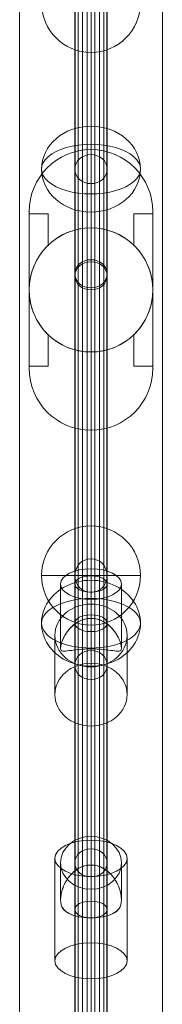
# Model space of a CAD drawing. Units: millimetres. Extents: x -12824 to 18676, y -6283 to 15992.
# Drawn here: x -230 to -155, y 2002 to 2518 of the extents above; entities that cross this region are included whole.
import ezdxf

# ---------------------------------------------------------------- set-up
doc = ezdxf.new("R2010")
doc.units = ezdxf.units.MM
doc.header["$MEASUREMENT"] = 0
for name, color, linetype, lineweight in [('fitness - Level 25', 7, 'Continuous', 0), ('fitness - Level 26', 7, 'Continuous', 0), ('fitness - Level 27', 7, 'Continuous', 0), ('Level 8', 18, 'Continuous', 0)]:
    doc.layers.add(name, color=color, linetype=linetype, lineweight=lineweight)

# ---------------------------------------------------------------- blocks, each defined once
blk = doc.blocks.new('From Smart Solid_393')
at = {"layer": 'fitness - Level 27', "color": 12}
for p, q in [((0, 658.8), (0, 570.54)), ((0, 570.54), (0, 658.8)), ((-8.5, 650), (-8.5, 562.92)), ((-8.5, 562.92), (-8.5, 650)), ((8.5, 650), (8.5, 562.92)), ((8.5, 562.92), (8.5, 650)), ((0, 641.2), (0, 555.3)), ((0, 555.3), (0, 641.2)), ((0, 570.54), (0, 329.4)), ((0, 329.4), (0, 570.54)), ((-8.5, 562.92), (-8.5, 325)), ((-8.5, 325), (-8.5, 562.92)), ((8.5, 562.92), (8.5, 325)), ((8.5, 325), (8.5, 562.92)), ((0, 555.3), (0, 320.6)), ((0, 320.6), (0, 555.3)), ((-8.5, 325), (-8.5, 0)), ((-8.5, 0), (-8.5, 325)), ((0, 329.4), (0, 0)), ((0, 0), (0, 329.4)), ((8.5, 325), (8.5, 0)), ((8.5, 0), (8.5, 325)), ((0, 320.6), (0, 0)), ((0, 0), (0, 320.6))]:
    blk.add_line(p, q, dxfattribs=at)
at = {"layer": 'fitness - Level 27', "color": 12, "extrusion": (0, 0, -1)}
for centre, ratio in [((0, 562.92), 0.896575), ((0, 562.92), 0.896575), ((0, 325), 0.517638), ((0, 325), 0.517638)]:
    blk.add_ellipse(centre, major_axis=(-8.5, 0), ratio=ratio, dxfattribs=at)
blk = doc.blocks.new('From Smart Solid_394')
at = {"layer": 'fitness - Level 27', "color": 12}
for p, q in [((0, 358.8), (0, 310.73)), ((0, 310.73), (0, 358.8)), ((-8.5, 350), (-8.5, 303.11)), ((-8.5, 303.11), (-8.5, 350)), ((8.5, 350), (8.5, 303.11)), ((8.5, 303.11), (8.5, 350)), ((0, 341.2), (0, 295.49)), ((0, 295.49), (0, 341.2)), ((0, 310.73), (0, 179.4)), ((0, 179.4), (0, 310.73)), ((-8.5, 303.11), (-8.5, 175)), ((-8.5, 175), (-8.5, 303.11)), ((8.5, 303.11), (8.5, 175)), ((8.5, 175), (8.5, 303.11)), ((0, 295.49), (0, 170.6)), ((0, 170.6), (0, 295.49)), ((0, 179.4), (0, 0)), ((0, 0), (0, 179.4)), ((-8.5, 175), (-8.5, 0)), ((-8.5, 0), (-8.5, 175)), ((0, 170.6), (0, 0)), ((0, 0), (0, 170.6)), ((8.5, 175), (8.5, 0)), ((8.5, 0), (8.5, 175)), ((8.5, 0), (-8.5, 0)), ((8.5, 0), (-8.5, 0)), ((-8.5, 0), (-8.5, -175)), ((-8.5, -175), (-8.5, 0)), ((0, 0), (0, -170.6)), ((0, 0), (0, -179.4)), ((0, -170.6), (0, 0)), ((0, -179.4), (0, 0)), ((8.5, 0), (8.5, -175)), ((8.5, -175), (8.5, 0)), ((-8.5, -175), (-8.5, -303.11)), ((-8.5, -303.11), (-8.5, -175)), ((0, -170.6), (0, -295.49)), ((0, -295.49), (0, -170.6)), ((8.5, -175), (8.5, -303.11)), ((8.5, -303.11), (8.5, -175)), ((0, -179.4), (0, -310.73)), ((0, -310.73), (0, -179.4)), ((0, -341.2), (0, -295.49)), ((0, -295.49), (0, -341.2)), ((-8.5, -350), (-8.5, -303.11)), ((-8.5, -303.11), (-8.5, -350)), ((8.5, -350), (8.5, -303.11)), ((8.5, -303.11), (8.5, -350)), ((0, -358.8), (0, -310.73)), ((0, -310.73), (0, -358.8))]:
    blk.add_line(p, q, dxfattribs=at)
at = {"layer": 'fitness - Level 27', "color": 12, "extrusion": (0, 0, -1)}
for centre, major_axis, ratio in [((0, 350), (0, -8.8), 0.965926), ((0, 303.11), (-8.5, 0), 0.896575), ((0, 303.11), (-8.5, 0), 0.896575), ((0, 175), (-8.5, 0), 0.517638), ((0, 175), (-8.5, 0), 0.517638)]:
    blk.add_ellipse(centre, major_axis=major_axis, ratio=ratio, dxfattribs=at)
at = {"layer": 'fitness - Level 27', "color": 12}
for centre, major_axis, ratio in [((0, -175), (-8.5, 0), 0.517638), ((0, -175), (-8.5, 0), 0.517638), ((0, -303.11), (-8.5, 0), 0.896575), ((0, -303.11), (-8.5, 0), 0.896575), ((0, -350), (0, 8.8), 0.965926)]:
    blk.add_ellipse(centre, major_axis=major_axis, ratio=ratio, dxfattribs=at)
blk = doc.blocks.new('From Smart Solid_395')
at = {"layer": 'fitness - Level 25', "color": 96}
for p, q in [((-37.5, -901.5), (-37.5, 901.5)), ((-37.5, 901.5), (-37.5, -901.5)), ((37.5, 901.5), (37.5, -901.5)), ((37.5, -901.5), (37.5, 901.5))]:
    blk.add_line(p, q, dxfattribs=at)
blk = doc.blocks.new('From Smart Solid_396')
at = {"layer": 'fitness - Level 25', "color": 96}
for p, q in [((-37.5, -901.5), (-37.5, 901.5)), ((-37.5, 901.5), (-37.5, -901.5)), ((37.5, 901.5), (37.5, -901.5)), ((37.5, -901.5), (37.5, 901.5))]:
    blk.add_line(p, q, dxfattribs=at)
blk = doc.blocks.new('From Smart Solid_401')
at = {"layer": 'fitness - Level 26', "color": 7, "linetype": 'Continuous', "lineweight": 13}
for p, q in [((0, 22.35), (0, 37.35)), ((0, 35.34), (0, 22.35)), ((-19, 25.84), (-19, -27.85)), ((19, 25.84), (19, -27.85)), ((-16, 4.13), (-16, 23.5)), ((16, 4.13), (16, 23.5)), ((0, 16.34), (0, -37.35)), ((0, -5.37), (0, 9.64)), ((0, -5.34), (0, -18.35))]:
    blk.add_line(p, q, dxfattribs=at)
for centre, major_axis, ratio in [((0, 23.5), (-16, 0), 0.866025), ((0, -27.85), (19, 0), 0.5)]:
    blk.add_ellipse(centre, major_axis=major_axis, ratio=ratio, dxfattribs=at)
at = {"layer": 'fitness - Level 26', "color": 7, "linetype": 'Continuous', "lineweight": 13, "extrusion": (0, 0, -1)}
blk.add_ellipse((0, 25.84), major_axis=(19, 0), ratio=0.5, dxfattribs=at)
at = {"layer": 'fitness - Level 26', "color": 7, "linetype": 'Continuous', "lineweight": 13}
blk.add_open_spline([(0, 22.35), (4.54, 22.35), (8.68, 19.76), (12.82, 14.53), (13.92, 12.54), (15.51, 8.36), (16, 6.06), (16, 2.2), (15.51, 0.7), (13.94, -1.55), (12.84, -2.4), (8.71, -4.5), (4.56, -5.36), (-2.21, -5.36), (-4.44, -5.15), (-8.34, -4.37), (-10.03, -3.82), (-12.8, -2.42), (-13.91, -1.57), (-15.5, 0.67), (-15.99, 2.16), (-16.01, 6.01), (-15.52, 8.31), (-13.94, 12.49), (-12.84, 14.49), (-10.08, 17.99), (-8.4, 19.52), (-4.48, 21.71), (-2.27, 22.35), (0, 22.35)], degree=3, knots=[0, 0, 0, 0, 0.125, 0.125, 0.1875, 0.1875, 0.25, 0.25, 0.3125, 0.3125, 0.375, 0.375, 0.5, 0.5, 0.5625, 0.5625, 0.625, 0.625, 0.6875, 0.6875, 0.75, 0.75, 0.8125, 0.8125, 0.875, 0.875, 0.9375, 0.9375, 1, 1, 1, 1], dxfattribs=at)
blk = doc.blocks.new('From Smart Solid_402')
at = {"layer": 'fitness - Level 26', "color": 7, "linetype": 'Continuous', "lineweight": 13}
for p, q in [((0, 15.21), (0, 41.19)), ((-16, -0.34), (-16, 33.19)), ((16, -0.35), (16, 33.19)), ((0, -0.8), (0, 25.19)), ((0, 22.71), (0, 15.21)), ((-19, 6.26), (-19, -24.74)), ((19, 6.26), (19, -24.74)), ((0, -0.78), (0, -8.29)), ((0, -10.19), (0, -41.19))]:
    blk.add_line(p, q, dxfattribs=at)
for centre, major_axis, ratio in [((0, 33.19), (-16, 0), 0.5), ((0, -24.74), (19, 0), 0.866025)]:
    blk.add_ellipse(centre, major_axis=major_axis, ratio=ratio, dxfattribs=at)
at = {"layer": 'fitness - Level 26', "color": 7, "linetype": 'Continuous', "lineweight": 13, "extrusion": (0, 0, -1)}
blk.add_ellipse((0, 6.26), major_axis=(19, 0), ratio=0.866025, dxfattribs=at)
at = {"layer": 'fitness - Level 26', "color": 7, "linetype": 'Continuous', "lineweight": 13}
blk.add_open_spline([(0, 15.21), (4.54, 15.21), (8.68, 12.71), (12.82, 7.88), (13.92, 6.08), (15.51, 2.55), (16, 0.76), (16, -1.48), (15.51, -1.88), (13.94, -2.06), (12.84, -1.89), (8.71, -1.31), (4.56, -0.79), (-2.21, -0.78), (-4.44, -0.9), (-8.34, -1.26), (-10.03, -1.5), (-12.8, -1.89), (-13.91, -2.06), (-15.5, -1.89), (-15.99, -1.49), (-16.01, 0.72), (-15.52, 2.51), (-13.94, 6.04), (-12.84, 7.85), (-10.08, 11.08), (-8.4, 12.52), (-4.48, 14.6), (-2.27, 15.21), (0, 15.21)], degree=3, knots=[0, 0, 0, 0, 0.125, 0.125, 0.1875, 0.1875, 0.25, 0.25, 0.3125, 0.3125, 0.375, 0.375, 0.5, 0.5, 0.5625, 0.5625, 0.625, 0.625, 0.6875, 0.6875, 0.75, 0.75, 0.8125, 0.8125, 0.875, 0.875, 0.9375, 0.9375, 1, 1, 1, 1], dxfattribs=at)
blk = doc.blocks.new('From Smart Solid_403')
at = {"layer": 'fitness - Level 26', "color": 7, "linetype": 'Continuous', "lineweight": 13}
for p, q in [((0, 15.2), (0, 41.19)), ((-16, -0.34), (-16, 33.19)), ((16, -0.35), (16, 33.19)), ((0, -0.79), (0, 25.19)), ((0, 15.2), (0, 22.71)), ((-19, -24.74), (-19, 6.26)), ((19, -24.74), (19, 6.26)), ((0, -8.29), (0, -0.79)), ((0, -41.19), (0, -10.19))]:
    blk.add_line(p, q, dxfattribs=at)
at = {"layer": 'fitness - Level 26', "color": 7, "linetype": 'Continuous', "lineweight": 13, "extrusion": (0, 0, -1)}
for centre, major_axis, ratio in [((0, 33.19), (-16, 0), 0.5), ((0, -24.74), (19, 0), 0.866025)]:
    blk.add_ellipse(centre, major_axis=major_axis, ratio=ratio, dxfattribs=at)
at = {"layer": 'fitness - Level 26', "color": 7, "linetype": 'Continuous', "lineweight": 13}
blk.add_ellipse((0, 6.26), major_axis=(19, 0), ratio=0.866025, dxfattribs=at)
blk.add_open_spline([(0, -0.79), (4.54, -0.79), (8.68, -1.3), (12.82, -1.89), (13.92, -2.06), (15.51, -1.89), (16, -1.49), (16, 0.74), (15.51, 2.52), (13.94, 6.05), (12.84, 7.86), (8.71, 12.68), (4.56, 15.2), (-2.21, 15.22), (-4.44, 14.62), (-8.34, 12.56), (-10.03, 11.12), (-12.8, 7.91), (-13.91, 6.11), (-15.5, 2.56), (-15.99, 0.78), (-16.01, -1.47), (-15.52, -1.88), (-13.94, -2.06), (-12.84, -1.89), (-10.08, -1.5), (-8.4, -1.26), (-4.48, -0.9), (-2.27, -0.79), (0, -0.79)], degree=3, knots=[0, 0, 0, 0, 0.125, 0.125, 0.1875, 0.1875, 0.25, 0.25, 0.3125, 0.3125, 0.375, 0.375, 0.5, 0.5, 0.5625, 0.5625, 0.625, 0.625, 0.6875, 0.6875, 0.75, 0.75, 0.8125, 0.8125, 0.875, 0.875, 0.9375, 0.9375, 1, 1, 1, 1], dxfattribs=at)
blk = doc.blocks.new('From Smart Solid_404')
at = {"layer": 'fitness - Level 26', "color": 7, "linetype": 'Continuous', "lineweight": 13}
for p, q in [((0, 22.34), (0, 37.35)), ((0, 22.34), (0, 35.34)), ((-19, -27.85), (-19, 25.84)), ((19, -27.85), (19, 25.84)), ((-16, 4.13), (-16, 23.5)), ((16, 4.13), (16, 23.5)), ((0, -37.35), (0, 16.34)), ((0, -5.36), (0, 9.64)), ((0, -18.35), (0, -5.36))]:
    blk.add_line(p, q, dxfattribs=at)
at = {"layer": 'fitness - Level 26', "color": 7, "linetype": 'Continuous', "lineweight": 13, "extrusion": (0, 0, -1)}
for centre, major_axis, ratio in [((0, 23.5), (-16, 0), 0.866025), ((0, -27.85), (19, 0), 0.5)]:
    blk.add_ellipse(centre, major_axis=major_axis, ratio=ratio, dxfattribs=at)
at = {"layer": 'fitness - Level 26', "color": 7, "linetype": 'Continuous', "lineweight": 13}
blk.add_ellipse((0, 25.84), major_axis=(19, 0), ratio=0.5, dxfattribs=at)
blk.add_open_spline([(0, -5.36), (4.54, -5.36), (8.68, -4.51), (12.82, -2.41), (13.92, -1.56), (15.51, 0.68), (16, 2.18), (16, 6.03), (15.51, 8.33), (13.94, 12.51), (12.84, 14.5), (8.71, 19.73), (4.56, 22.33), (-2.21, 22.36), (-4.44, 21.73), (-8.34, 19.56), (-10.03, 18.04), (-12.8, 14.55), (-13.91, 12.57), (-15.5, 8.38), (-15.99, 6.09), (-16.01, 2.22), (-15.52, 0.71), (-13.94, -1.54), (-12.84, -2.39), (-10.08, -3.8), (-8.4, -4.36), (-4.48, -5.14), (-2.27, -5.36), (0, -5.36)], degree=3, knots=[0, 0, 0, 0, 0.125, 0.125, 0.1875, 0.1875, 0.25, 0.25, 0.3125, 0.3125, 0.375, 0.375, 0.5, 0.5, 0.5625, 0.5625, 0.625, 0.625, 0.6875, 0.6875, 0.75, 0.75, 0.8125, 0.8125, 0.875, 0.875, 0.9375, 0.9375, 1, 1, 1, 1], dxfattribs=at)
blk = doc.blocks.new('From Smart Solid_412')
at = {"layer": 'fitness - Level 26', "color": 7, "linetype": 'Continuous', "lineweight": 13}
for p, q in [((0, 26), (0, -22.52)), ((0, -26), (0, 22.52))]:
    blk.add_line(p, q, dxfattribs=at)
at = {"layer": 'fitness - Level 26', "color": 7, "linetype": 'Continuous', "lineweight": 13, "extrusion": (0, 0, -1)}
blk.add_ellipse((0, 0), major_axis=(26, 0), ratio=0.866025, start_param=1.570796, end_param=4.712389, dxfattribs=at)
at = {"layer": 'fitness - Level 26', "color": 7, "linetype": 'Continuous', "lineweight": 13}
blk.add_ellipse((0, 0), major_axis=(26, 0), ratio=0.866025, start_param=4.712389, end_param=7.853982, dxfattribs=at)
blk.add_ellipse((0, 0), major_axis=(26, 0), ratio=0.5, dxfattribs=at)
blk = doc.blocks.new('From Smart Solid_413')
at = {"layer": 'fitness - Level 26', "color": 7, "linetype": 'Continuous', "lineweight": 13}
for p, q in [((0, -13), (0, 26)), ((0, -26), (0, 13))]:
    blk.add_line(p, q, dxfattribs=at)
blk.add_ellipse((0, 0), major_axis=(26, 0), ratio=0.866025, dxfattribs=at)
at = {"layer": 'fitness - Level 26', "color": 7, "linetype": 'Continuous', "lineweight": 13, "extrusion": (0, 0, -1)}
blk.add_ellipse((0, 0), major_axis=(26, 0), ratio=0.5, start_param=1.570796, end_param=4.712389, dxfattribs=at)
at = {"layer": 'fitness - Level 26', "color": 7, "linetype": 'Continuous', "lineweight": 13}
blk.add_ellipse((0, 0), major_axis=(26, 0), ratio=0.5, start_param=4.712389, end_param=7.853982, dxfattribs=at)
blk = doc.blocks.new('From Smart Solid_414')
at = {"layer": 'fitness - Level 26', "color": 7, "linetype": 'Continuous', "lineweight": 13}
for p, q in [((0, 0), (0, 26)), ((-26, 0), (0, 0)), ((0, 0), (26, 0)), ((0, -26), (0, 0))]:
    blk.add_line(p, q, dxfattribs=at)
blk.add_arc((0, 0), 26, 0, 360, dxfattribs=at)
blk = doc.blocks.new('From Smart Solid_415')
at = {"layer": 'fitness - Level 26', "color": 7, "linetype": 'Continuous', "lineweight": 13}
for p, q in [((0, -13), (0, 26)), ((0, -26), (0, 13))]:
    blk.add_line(p, q, dxfattribs=at)
blk.add_ellipse((0, 0), major_axis=(26, 0), ratio=0.866025, dxfattribs=at)
blk.add_ellipse((0, 0), major_axis=(26, 0), ratio=0.5, start_param=1.570796, end_param=4.712389, dxfattribs=at)
at = {"layer": 'fitness - Level 26', "color": 7, "linetype": 'Continuous', "lineweight": 13, "extrusion": (0, 0, -1)}
blk.add_ellipse((0, 0), major_axis=(26, 0), ratio=0.5, start_param=4.712389, end_param=7.853982, dxfattribs=at)
blk = doc.blocks.new('From Smart Solid_416')
at = {"layer": 'fitness - Level 26', "color": 7, "linetype": 'Continuous', "lineweight": 13}
for p, q in [((0, -22.52), (0, 26)), ((0, 22.52), (0, -26))]:
    blk.add_line(p, q, dxfattribs=at)
blk.add_ellipse((0, 0), major_axis=(26, 0), ratio=0.866025, start_param=1.570796, end_param=4.712389, dxfattribs=at)
at = {"layer": 'fitness - Level 26', "color": 7, "linetype": 'Continuous', "lineweight": 13, "extrusion": (0, 0, -1)}
blk.add_ellipse((0, 0), major_axis=(26, 0), ratio=0.866025, start_param=4.712389, end_param=7.853982, dxfattribs=at)
at = {"layer": 'fitness - Level 26', "color": 7, "linetype": 'Continuous', "lineweight": 13}
blk.add_ellipse((0, 0), major_axis=(26, 0), ratio=0.5, dxfattribs=at)
blk = doc.blocks.new('From Smart Solid_418')
at = {"layer": 'fitness - Level 26', "color": 7, "linetype": 'Continuous', "lineweight": 13}
for p, q in [((0, -26), (0, 26)), ((0, 26), (0, -26)), ((-26, 0), (26, 0))]:
    blk.add_line(p, q, dxfattribs=at)
blk.add_arc((0, 0), 26, 90, 270, dxfattribs=at)
at = {"layer": 'fitness - Level 26', "color": 7, "linetype": 'Continuous', "lineweight": 13, "extrusion": (0, 0, -1)}
blk.add_arc((0, 0), 26, 90, 270, dxfattribs=at)
blk = doc.blocks.new('From Smart Solid_427')
at = {"layer": 'fitness - Level 27', "color": 12}
for p, q in [((0, 161.66), (0, -146.94)), ((-8.5, 154.3), (-8.5, -154.3)), ((8.5, 154.3), (8.5, -154.3)), ((0, 146.94), (0, -161.66))]:
    blk.add_line(p, q, dxfattribs=at)
for centre in [(0, 154.3), (0, -154.3)]:
    blk.add_ellipse(centre, major_axis=(-8.5, 0), ratio=0.866025, dxfattribs=at)
blk = doc.blocks.new('From Smart Solid_428')
at = {"layer": 'fitness - Level 27', "color": 12}
for p, q in [((0, 271.5), (0, -263)), ((-8.5, 267.25), (-8.5, -267.25)), ((8.5, 267.25), (8.5, -267.25)), ((0, 263), (0, -271.5))]:
    blk.add_line(p, q, dxfattribs=at)
for centre in [(0, 267.25), (0, -267.25)]:
    blk.add_ellipse(centre, major_axis=(-8.5, 0), ratio=0.5, dxfattribs=at)
blk = doc.blocks.new('From Smart Solid_429')
at = {"layer": 'fitness - Level 27', "color": 12}
for p, q in [((0, 271.5), (0, -263)), ((-8.5, 267.25), (-8.5, -267.25)), ((8.5, 267.25), (8.5, -267.25)), ((0, 263), (0, -271.5))]:
    blk.add_line(p, q, dxfattribs=at)
at = {"layer": 'fitness - Level 27', "color": 12, "extrusion": (0, 0, -1)}
for centre in [(0, 267.25), (0, -267.25)]:
    blk.add_ellipse(centre, major_axis=(-8.5, 0), ratio=0.5, dxfattribs=at)
blk = doc.blocks.new('From Smart Solid_430')
at = {"layer": 'fitness - Level 27', "color": 12}
for p, q in [((0, 161.12), (0, -146.4)), ((-8.5, 153.76), (-8.5, -153.76)), ((8.5, 153.76), (8.5, -153.76)), ((0, 146.4), (0, -161.12))]:
    blk.add_line(p, q, dxfattribs=at)
at = {"layer": 'fitness - Level 27', "color": 12, "extrusion": (0, 0, -1)}
for centre in [(0, 153.76), (0, -153.76)]:
    blk.add_ellipse(centre, major_axis=(-8.5, 0), ratio=0.866025, dxfattribs=at)
blk = doc.blocks.new('From Smart Solid_431')
at = {"layer": 'fitness - Level 27', "color": 12}
for p, q in [((-8.5, -870), (-8.5, 870)), ((0, -870), (0, 870)), ((0, -870), (0, 870)), ((8.5, -870), (8.5, 870))]:
    blk.add_line(p, q, dxfattribs=at)
blk = doc.blocks.new('From Smart Solid_436')
at = {"layer": 'fitness - Level 27', "color": 12}
for p, q in [((0, 161.66), (0, -146.94)), ((-8.5, 154.3), (-8.5, -154.3)), ((8.5, 154.3), (8.5, -154.3)), ((0, 146.94), (0, -161.66))]:
    blk.add_line(p, q, dxfattribs=at)
for centre in [(0, 154.3), (0, -154.3)]:
    blk.add_ellipse(centre, major_axis=(-8.5, 0), ratio=0.866025, dxfattribs=at)
blk = doc.blocks.new('From Smart Solid_437')
at = {"layer": 'fitness - Level 27', "color": 12}
for p, q in [((0, 271.5), (0, -263)), ((-8.5, 267.25), (-8.5, -267.25)), ((8.5, 267.25), (8.5, -267.25)), ((0, 263), (0, -271.5))]:
    blk.add_line(p, q, dxfattribs=at)
for centre in [(0, 267.25), (0, -267.25)]:
    blk.add_ellipse(centre, major_axis=(-8.5, 0), ratio=0.5, dxfattribs=at)
blk = doc.blocks.new('From Smart Solid_438')
at = {"layer": 'fitness - Level 27', "color": 12}
for p, q in [((0, 271.5), (0, -263)), ((-8.5, 267.25), (-8.5, -267.25)), ((8.5, 267.25), (8.5, -267.25)), ((0, 263), (0, -271.5))]:
    blk.add_line(p, q, dxfattribs=at)
at = {"layer": 'fitness - Level 27', "color": 12, "extrusion": (0, 0, -1)}
for centre in [(0, 267.25), (0, -267.25)]:
    blk.add_ellipse(centre, major_axis=(-8.5, 0), ratio=0.5, dxfattribs=at)
blk = doc.blocks.new('From Smart Solid_439')
at = {"layer": 'fitness - Level 27', "color": 12}
for p, q in [((0, 161.12), (0, -146.4)), ((-8.5, 153.76), (-8.5, -153.76)), ((8.5, 153.76), (8.5, -153.76)), ((0, 146.4), (0, -161.12))]:
    blk.add_line(p, q, dxfattribs=at)
at = {"layer": 'fitness - Level 27', "color": 12, "extrusion": (0, 0, -1)}
for centre in [(0, 153.76), (0, -153.76)]:
    blk.add_ellipse(centre, major_axis=(-8.5, 0), ratio=0.866025, dxfattribs=at)
blk = doc.blocks.new('From Smart Solid_440')
at = {"layer": 'fitness - Level 27', "color": 12}
for p, q in [((-8.5, -870), (-8.5, 870)), ((0, -870), (0, 870)), ((0, -870), (0, 870)), ((8.5, -870), (8.5, 870))]:
    blk.add_line(p, q, dxfattribs=at)
blk = doc.blocks.new('From Smart Solid_444')
at = {"layer": 'fitness - Level 27', "color": 12}
for p, q in [((0, 161.66), (0, -146.94)), ((-8.5, 154.3), (-8.5, -154.3)), ((8.5, 154.3), (8.5, -154.3)), ((0, 146.94), (0, -161.66))]:
    blk.add_line(p, q, dxfattribs=at)
for centre in [(0, 154.3), (0, -154.3)]:
    blk.add_ellipse(centre, major_axis=(-8.5, 0), ratio=0.866025, dxfattribs=at)
blk = doc.blocks.new('From Smart Solid_445')
at = {"layer": 'fitness - Level 27', "color": 12}
for p, q in [((0, 271.5), (0, -263)), ((-8.5, 267.25), (-8.5, -267.25)), ((8.5, 267.25), (8.5, -267.25)), ((0, 263), (0, -271.5))]:
    blk.add_line(p, q, dxfattribs=at)
for centre in [(0, 267.25), (0, -267.25)]:
    blk.add_ellipse(centre, major_axis=(-8.5, 0), ratio=0.5, dxfattribs=at)
blk = doc.blocks.new('From Smart Solid_446')
at = {"layer": 'fitness - Level 27', "color": 12}
for p, q in [((0, 271.5), (0, -263)), ((-8.5, 267.25), (-8.5, -267.25)), ((8.5, 267.25), (8.5, -267.25)), ((0, 263), (0, -271.5))]:
    blk.add_line(p, q, dxfattribs=at)
at = {"layer": 'fitness - Level 27', "color": 12, "extrusion": (0, 0, -1)}
for centre in [(0, 267.25), (0, -267.25)]:
    blk.add_ellipse(centre, major_axis=(-8.5, 0), ratio=0.5, dxfattribs=at)
blk = doc.blocks.new('From Smart Solid_447')
at = {"layer": 'fitness - Level 27', "color": 12}
for p, q in [((0, 161.12), (0, -146.4)), ((-8.5, 153.76), (-8.5, -153.76)), ((8.5, 153.76), (8.5, -153.76)), ((0, 146.4), (0, -161.12))]:
    blk.add_line(p, q, dxfattribs=at)
at = {"layer": 'fitness - Level 27', "color": 12, "extrusion": (0, 0, -1)}
for centre in [(0, 153.76), (0, -153.76)]:
    blk.add_ellipse(centre, major_axis=(-8.5, 0), ratio=0.866025, dxfattribs=at)
blk = doc.blocks.new('From Smart Solid_448')
at = {"layer": 'fitness - Level 27', "color": 12}
for p, q in [((-8.5, -870), (-8.5, 870)), ((0, -870), (0, 870)), ((0, -870), (0, 870)), ((8.5, -870), (8.5, 870))]:
    blk.add_line(p, q, dxfattribs=at)
blk = doc.blocks.new('From Smart Solid_451')
at = {"layer": 'fitness - Level 27', "color": 12}
for p, q in [((0, 161.66), (0, -146.94)), ((-8.5, 154.3), (-8.5, -154.3)), ((8.5, 154.3), (8.5, -154.3)), ((0, 146.94), (0, -161.66))]:
    blk.add_line(p, q, dxfattribs=at)
for centre in [(0, 154.3), (0, -154.3)]:
    blk.add_ellipse(centre, major_axis=(-8.5, 0), ratio=0.866025, dxfattribs=at)
blk = doc.blocks.new('From Smart Solid_452')
at = {"layer": 'fitness - Level 27', "color": 12}
for p, q in [((0, 271.5), (0, -263)), ((-8.5, 267.25), (-8.5, -267.25)), ((8.5, 267.25), (8.5, -267.25)), ((0, 263), (0, -271.5))]:
    blk.add_line(p, q, dxfattribs=at)
for centre in [(0, 267.25), (0, -267.25)]:
    blk.add_ellipse(centre, major_axis=(-8.5, 0), ratio=0.5, dxfattribs=at)
blk = doc.blocks.new('From Smart Solid_453')
at = {"layer": 'fitness - Level 27', "color": 12}
for p, q in [((0, 271.5), (0, -263)), ((-8.5, 267.25), (-8.5, -267.25)), ((8.5, 267.25), (8.5, -267.25)), ((0, 263), (0, -271.5))]:
    blk.add_line(p, q, dxfattribs=at)
at = {"layer": 'fitness - Level 27', "color": 12, "extrusion": (0, 0, -1)}
for centre in [(0, 267.25), (0, -267.25)]:
    blk.add_ellipse(centre, major_axis=(-8.5, 0), ratio=0.5, dxfattribs=at)
blk = doc.blocks.new('From Smart Solid_454')
at = {"layer": 'fitness - Level 27', "color": 12}
for p, q in [((0, 161.12), (0, -146.4)), ((-8.5, 153.76), (-8.5, -153.76)), ((8.5, 153.76), (8.5, -153.76)), ((0, 146.4), (0, -161.12))]:
    blk.add_line(p, q, dxfattribs=at)
at = {"layer": 'fitness - Level 27', "color": 12, "extrusion": (0, 0, -1)}
for centre in [(0, 153.76), (0, -153.76)]:
    blk.add_ellipse(centre, major_axis=(-8.5, 0), ratio=0.866025, dxfattribs=at)
blk = doc.blocks.new('From Smart Solid_455')
at = {"layer": 'fitness - Level 27', "color": 12}
for p, q in [((-8.5, -870), (-8.5, 870)), ((0, -870), (0, 870)), ((0, -870), (0, 870)), ((8.5, -870), (8.5, 870))]:
    blk.add_line(p, q, dxfattribs=at)
blk = doc.blocks.new('From Smart Solid_457')
at = {"layer": 'fitness - Level 27', "color": 12}
for p, q in [((0, 161.66), (0, -146.94)), ((-8.5, 154.3), (-8.5, -154.3)), ((8.5, 154.3), (8.5, -154.3)), ((0, 146.94), (0, -161.66))]:
    blk.add_line(p, q, dxfattribs=at)
for centre in [(0, 154.3), (0, -154.3)]:
    blk.add_ellipse(centre, major_axis=(-8.5, 0), ratio=0.866025, dxfattribs=at)
blk = doc.blocks.new('From Smart Solid_458')
at = {"layer": 'fitness - Level 27', "color": 12}
for p, q in [((0, 271.5), (0, -263)), ((-8.5, 267.25), (-8.5, -267.25)), ((8.5, 267.25), (8.5, -267.25)), ((0, 263), (0, -271.5))]:
    blk.add_line(p, q, dxfattribs=at)
for centre in [(0, 267.25), (0, -267.25)]:
    blk.add_ellipse(centre, major_axis=(-8.5, 0), ratio=0.5, dxfattribs=at)
blk = doc.blocks.new('From Smart Solid_459')
at = {"layer": 'fitness - Level 27', "color": 12}
for p, q in [((0, 271.5), (0, -263)), ((-8.5, 267.25), (-8.5, -267.25)), ((8.5, 267.25), (8.5, -267.25)), ((0, 263), (0, -271.5))]:
    blk.add_line(p, q, dxfattribs=at)
at = {"layer": 'fitness - Level 27', "color": 12, "extrusion": (0, 0, -1)}
for centre in [(0, 267.25), (0, -267.25)]:
    blk.add_ellipse(centre, major_axis=(-8.5, 0), ratio=0.5, dxfattribs=at)
blk = doc.blocks.new('From Smart Solid_460')
at = {"layer": 'fitness - Level 27', "color": 12}
for p, q in [((0, 161.12), (0, -146.4)), ((-8.5, 153.76), (-8.5, -153.76)), ((8.5, 153.76), (8.5, -153.76)), ((0, 146.4), (0, -161.12))]:
    blk.add_line(p, q, dxfattribs=at)
at = {"layer": 'fitness - Level 27', "color": 12, "extrusion": (0, 0, -1)}
for centre in [(0, 153.76), (0, -153.76)]:
    blk.add_ellipse(centre, major_axis=(-8.5, 0), ratio=0.866025, dxfattribs=at)
blk = doc.blocks.new('From Smart Solid_461')
at = {"layer": 'fitness - Level 27', "color": 12}
for p, q in [((-8.5, -870), (-8.5, 870)), ((0, -870), (0, 870)), ((0, -870), (0, 870)), ((8.5, -870), (8.5, 870))]:
    blk.add_line(p, q, dxfattribs=at)
blk = doc.blocks.new('From Smart Solid_462')
at = {"layer": 'fitness - Level 27', "color": 12}
for p, q in [((0, 161.66), (0, -146.94)), ((-8.5, 154.3), (-8.5, -154.3)), ((8.5, 154.3), (8.5, -154.3)), ((0, 146.94), (0, -161.66))]:
    blk.add_line(p, q, dxfattribs=at)
for centre in [(0, 154.3), (0, -154.3)]:
    blk.add_ellipse(centre, major_axis=(-8.5, 0), ratio=0.866025, dxfattribs=at)
blk = doc.blocks.new('From Smart Solid_463')
at = {"layer": 'fitness - Level 27', "color": 12}
for p, q in [((0, 271.5), (0, -263)), ((-8.5, 267.25), (-8.5, -267.25)), ((8.5, 267.25), (8.5, -267.25)), ((0, 263), (0, -271.5))]:
    blk.add_line(p, q, dxfattribs=at)
for centre in [(0, 267.25), (0, -267.25)]:
    blk.add_ellipse(centre, major_axis=(-8.5, 0), ratio=0.5, dxfattribs=at)
blk = doc.blocks.new('From Smart Solid_464')
at = {"layer": 'fitness - Level 27', "color": 12}
for p, q in [((0, 271.5), (0, -263)), ((-8.5, 267.25), (-8.5, -267.25)), ((8.5, 267.25), (8.5, -267.25)), ((0, 263), (0, -271.5))]:
    blk.add_line(p, q, dxfattribs=at)
at = {"layer": 'fitness - Level 27', "color": 12, "extrusion": (0, 0, -1)}
for centre in [(0, 267.25), (0, -267.25)]:
    blk.add_ellipse(centre, major_axis=(-8.5, 0), ratio=0.5, dxfattribs=at)
blk = doc.blocks.new('From Smart Solid_465')
at = {"layer": 'fitness - Level 27', "color": 12}
for p, q in [((0, 161.12), (0, -146.4)), ((-8.5, 153.76), (-8.5, -153.76)), ((8.5, 153.76), (8.5, -153.76)), ((0, 146.4), (0, -161.12))]:
    blk.add_line(p, q, dxfattribs=at)
at = {"layer": 'fitness - Level 27', "color": 12, "extrusion": (0, 0, -1)}
for centre in [(0, 153.76), (0, -153.76)]:
    blk.add_ellipse(centre, major_axis=(-8.5, 0), ratio=0.866025, dxfattribs=at)
blk = doc.blocks.new('From Smart Solid_466')
at = {"layer": 'fitness - Level 27', "color": 12}
for p, q in [((-8.5, -870), (-8.5, 870)), ((0, -870), (0, 870)), ((0, -870), (0, 870)), ((8.5, -870), (8.5, 870))]:
    blk.add_line(p, q, dxfattribs=at)
blk = doc.blocks.new('From Smart Solid_467')
at = {"layer": 'fitness - Level 27', "color": 12}
for p, q in [((0, 271.5), (0, -263)), ((-8.5, 267.25), (-8.5, -267.25)), ((8.5, 267.25), (8.5, -267.25)), ((0, 263), (0, -271.5))]:
    blk.add_line(p, q, dxfattribs=at)
for centre in [(0, 267.25), (0, -267.25)]:
    blk.add_ellipse(centre, major_axis=(-8.5, 0), ratio=0.5, dxfattribs=at)
blk = doc.blocks.new('From Smart Solid_468')
at = {"layer": 'fitness - Level 27', "color": 12}
for p, q in [((0, 271.5), (0, -263)), ((-8.5, 267.25), (-8.5, -267.25)), ((8.5, 267.25), (8.5, -267.25)), ((0, 263), (0, -271.5))]:
    blk.add_line(p, q, dxfattribs=at)
at = {"layer": 'fitness - Level 27', "color": 12, "extrusion": (0, 0, -1)}
for centre in [(0, 267.25), (0, -267.25)]:
    blk.add_ellipse(centre, major_axis=(-8.5, 0), ratio=0.5, dxfattribs=at)
blk = doc.blocks.new('From Smart Solid_469')
at = {"layer": 'fitness - Level 27', "color": 12}
for p, q in [((0, 161.12), (0, -146.4)), ((-8.5, 153.76), (-8.5, -153.76)), ((8.5, 153.76), (8.5, -153.76)), ((0, 146.4), (0, -161.12))]:
    blk.add_line(p, q, dxfattribs=at)
at = {"layer": 'fitness - Level 27', "color": 12, "extrusion": (0, 0, -1)}
for centre in [(0, 153.76), (0, -153.76)]:
    blk.add_ellipse(centre, major_axis=(-8.5, 0), ratio=0.866025, dxfattribs=at)
blk = doc.blocks.new('From Smart Solid_470')
at = {"layer": 'fitness - Level 27', "color": 12}
for p, q in [((-8.5, -870), (-8.5, 870)), ((0, -870), (0, 870)), ((0, -870), (0, 870)), ((8.5, -870), (8.5, 870))]:
    blk.add_line(p, q, dxfattribs=at)
blk = doc.blocks.new('From Smart Solid_471')
at = {"layer": 'fitness - Level 27', "color": 12}
for p, q in [((0, 271.5), (0, -263)), ((-8.5, 267.25), (-8.5, -267.25)), ((8.5, 267.25), (8.5, -267.25)), ((0, 263), (0, -271.5))]:
    blk.add_line(p, q, dxfattribs=at)
at = {"layer": 'fitness - Level 27', "color": 12, "extrusion": (0, 0, -1)}
for centre in [(0, 267.25), (0, -267.25)]:
    blk.add_ellipse(centre, major_axis=(-8.5, 0), ratio=0.5, dxfattribs=at)
blk = doc.blocks.new('From Smart Solid_472')
at = {"layer": 'fitness - Level 27', "color": 12}
for p, q in [((0, 161.12), (0, -146.4)), ((-8.5, 153.76), (-8.5, -153.76)), ((8.5, 153.76), (8.5, -153.76)), ((0, 146.4), (0, -161.12))]:
    blk.add_line(p, q, dxfattribs=at)
at = {"layer": 'fitness - Level 27', "color": 12, "extrusion": (0, 0, -1)}
for centre in [(0, 153.76), (0, -153.76)]:
    blk.add_ellipse(centre, major_axis=(-8.5, 0), ratio=0.866025, dxfattribs=at)
blk = doc.blocks.new('From Smart Solid_473')
at = {"layer": 'fitness - Level 27', "color": 12}
for p, q in [((-8.5, -870), (-8.5, 870)), ((0, -870), (0, 870)), ((0, -870), (0, 870)), ((8.5, -870), (8.5, 870))]:
    blk.add_line(p, q, dxfattribs=at)
blk = doc.blocks.new('From Smart Solid_474')
at = {"layer": 'fitness - Level 27', "color": 12}
for p, q in [((0, 161.12), (0, -146.4)), ((-8.5, 153.76), (-8.5, -153.76)), ((8.5, 153.76), (8.5, -153.76)), ((0, 146.4), (0, -161.12))]:
    blk.add_line(p, q, dxfattribs=at)
at = {"layer": 'fitness - Level 27', "color": 12, "extrusion": (0, 0, -1)}
for centre in [(0, 153.76), (0, -153.76)]:
    blk.add_ellipse(centre, major_axis=(-8.5, 0), ratio=0.866025, dxfattribs=at)
blk = doc.blocks.new('From Smart Solid_475')
at = {"layer": 'fitness - Level 27', "color": 12}
for p, q in [((-8.5, -870), (-8.5, 870)), ((0, -870), (0, 870)), ((0, -870), (0, 870)), ((8.5, -870), (8.5, 870))]:
    blk.add_line(p, q, dxfattribs=at)
blk = doc.blocks.new('From Smart Solid_476')
at = {"layer": 'fitness - Level 27', "color": 12}
for p, q in [((-8.29, -870), (-8.29, 870)), ((-6.8, -870), (-6.8, 870)), ((-4.49, -870), (-4.49, 870)), ((-2.09, -870), (-2.09, 870)), ((0, -870), (0, 870)), ((2.09, -870), (2.09, 870)), ((4.49, -870), (4.49, 870)), ((6.8, -870), (6.8, 870)), ((8.29, -870), (8.29, 870))]:
    blk.add_line(p, q, dxfattribs=at)
blk = doc.blocks.new('From Smart Solid_486')
at = {"layer": 'fitness - Level 26', "color": 7, "lineweight": 0}
for p, q in [((-32.5, 41), (-32.5, -41)), ((-32.5, 41), (-32.5, 41)), ((-32.5, 41), (-32.5, 39.89)), ((-32.5, 0), (-32.5, 39.89)), ((-22.5, 39.89), (-32.5, 39.89)), ((-22.5, 23.45), (-22.5, 39.89)), ((-22.5, 23.45), (-22.5, 39.89)), ((22.5, 23.45), (22.5, 39.89)), ((22.5, 23.45), (22.5, 39.89)), ((32.5, 39.89), (22.5, 39.89)), ((32.5, 41), (32.5, -41)), ((32.5, 41), (32.5, 41)), ((32.5, 39.89), (32.5, 41)), ((32.5, 0), (32.5, 39.89)), ((-32.5, -39.89), (-32.5, 0)), ((32.5, -39.89), (32.5, 0)), ((-22.5, -39.89), (-22.5, -23.45)), ((-22.5, -39.89), (-22.5, -23.45)), ((22.5, -39.89), (22.5, -23.45)), ((22.5, -39.89), (22.5, -23.45)), ((-22.5, -39.89), (-32.5, -39.89)), ((-32.5, -39.89), (-32.5, -41)), ((-32.5, -41), (-32.5, -41)), ((32.5, -39.89), (22.5, -39.89)), ((32.5, -41), (32.5, -39.89)), ((32.5, -41), (32.5, -41))]:
    blk.add_line(p, q, dxfattribs=at)
for centre, start, end in [((0, 41), 360, 180), ((0, 41), 0, 180), ((0, -41), 180, 0), ((0, -41), 180, 0)]:
    blk.add_arc(centre, 32.5, start, end, dxfattribs=at)
at = {"layer": 'fitness - Level 26', "color": 7, "lineweight": 0, "extrusion": (0, 0, -1)}
for start, end in [(360, 180), (46.1869, 133.8131), (180, 360), (226.1869, 313.8131)]:
    blk.add_arc((0, 0), 32.5, start, end, dxfattribs=at)
at = {"layer": 'fitness - Level 26', "color": 7, "lineweight": 0}
for points, knots in [([(-22.5, 23.45), (-23.25, 22.73), (-23.96, 21.98), (-25.32, 20.4), (-25.96, 19.58), (-27.17, 17.86), (-27.74, 16.96), (-28.54, 15.55), (-28.8, 15.07), (-29.29, 14.1), (-29.52, 13.6), (-30.18, 12.1), (-30.57, 11.07), (-31.26, 8.97), (-31.55, 7.88), (-31.85, 6.49), (-31.9, 6.21), (-32.01, 5.65), (-32.15, 4.81), (-32.26, 3.96), (-32.44, 2.27), (-32.5, 1.14), (-32.5, 0)], [0, 0, 0, 0, 0.125, 0.125, 0.25, 0.25, 0.375, 0.375, 0.4375, 0.4375, 0.5, 0.5, 0.625, 0.625, 0.75, 0.75, 0.78125, 0.78125, 0.8125, 0.875, 0.875, 1, 1, 1, 1]), ([(32.5, 0), (32.5, 0.57), (32.49, 1.13), (32.44, 1.99), (32.42, 2.27), (32.38, 2.84), (32.35, 3.13), (32.2, 4.56), (32.02, 5.67), (31.55, 7.87), (31.26, 8.95), (30.75, 10.53), (30.57, 11.06), (30.17, 12.09), (29.96, 12.6), (29.3, 14.1), (28.82, 15.07), (27.76, 16.93), (27.19, 17.83), (26.28, 19.13), (25.96, 19.56), (25.32, 20.39), (24.99, 20.79), (23.96, 21.98), (23.25, 22.73), (22.5, 23.45)], [0, 0, 0, 0, 0.0625, 0.0625, 0.09375, 0.09375, 0.125, 0.125, 0.25, 0.25, 0.375, 0.375, 0.4375, 0.4375, 0.5, 0.5, 0.625, 0.625, 0.75, 0.75, 0.8125, 0.8125, 0.875, 0.875, 1, 1, 1, 1]), ([(-32.5, 0), (-32.5, -0.57), (-32.48, -1.14), (-32.44, -1.99), (-32.42, -2.27), (-32.38, -2.84), (-32.35, -3.13), (-32.2, -4.56), (-32.02, -5.67), (-31.55, -7.87), (-31.26, -8.95), (-30.75, -10.53), (-30.57, -11.06), (-30.17, -12.09), (-29.96, -12.6), (-29.3, -14.1), (-28.82, -15.07), (-27.76, -16.93), (-27.19, -17.83), (-26.28, -19.13), (-25.96, -19.56), (-25.32, -20.39), (-24.98, -20.79), (-23.96, -21.98), (-23.25, -22.73), (-22.5, -23.45)], [0, 0, 0, 0, 0.0625, 0.0625, 0.09375, 0.09375, 0.125, 0.125, 0.25, 0.25, 0.375, 0.375, 0.4375, 0.4375, 0.5, 0.5, 0.625, 0.625, 0.75, 0.75, 0.8125, 0.8125, 0.875, 0.875, 1, 1, 1, 1]), ([(22.5, -23.45), (23.25, -22.73), (23.97, -21.98), (25.32, -20.4), (25.96, -19.58), (27.18, -17.86), (27.75, -16.96), (28.54, -15.55), (28.8, -15.07), (29.29, -14.1), (29.52, -13.6), (30.18, -12.1), (30.58, -11.08), (31.26, -8.97), (31.55, -7.88), (31.85, -6.49), (31.9, -6.21), (32.01, -5.65), (32.15, -4.81), (32.26, -3.96), (32.44, -2.27), (32.5, -1.14), (32.5, 0)], [0, 0, 0, 0, 0.125, 0.125, 0.25, 0.25, 0.375, 0.375, 0.4375, 0.4375, 0.5, 0.5, 0.625, 0.625, 0.75, 0.75, 0.78125, 0.78125, 0.8125, 0.875, 0.875, 1, 1, 1, 1])]:
    blk.add_open_spline(points, degree=3, knots=knots, dxfattribs=at)
for p in [(0, 73.5), (-32.5, 41), (0, 32.5), (-22.5, 23.45), (22.5, 23.45), (-22.5, -23.45), (22.5, -23.45), (0, -32.5), (32.5, -41), (0, -73.5)]:
    blk.add_point(p, dxfattribs=at)
blk = doc.blocks.new('From Smart Solid_490')
at = {"layer": 'fitness - Level 26', "color": 7, "lineweight": 0}
for p, q in [((-32.5, 41), (-32.5, -41)), ((-32.5, 41), (-32.5, 41)), ((-32.5, 41), (-32.5, 39.89)), ((-32.5, 0), (-32.5, 39.89)), ((-22.5, 39.89), (-32.5, 39.89)), ((-22.5, 23.45), (-22.5, 39.89)), ((-22.5, 23.45), (-22.5, 39.89)), ((22.5, 23.45), (22.5, 39.89)), ((22.5, 23.45), (22.5, 39.89)), ((32.5, 39.89), (22.5, 39.89)), ((32.5, 41), (32.5, -41)), ((32.5, 41), (32.5, 41)), ((32.5, 39.89), (32.5, 41)), ((32.5, 0), (32.5, 39.89)), ((-32.5, -39.89), (-32.5, 0)), ((32.5, -39.89), (32.5, 0)), ((-22.5, -39.89), (-22.5, -23.45)), ((-22.5, -39.89), (-22.5, -23.45)), ((22.5, -39.89), (22.5, -23.45)), ((22.5, -39.89), (22.5, -23.45)), ((-22.5, -39.89), (-32.5, -39.89)), ((-32.5, -39.89), (-32.5, -41)), ((-32.5, -41), (-32.5, -41)), ((32.5, -39.89), (22.5, -39.89)), ((32.5, -41), (32.5, -39.89)), ((32.5, -41), (32.5, -41))]:
    blk.add_line(p, q, dxfattribs=at)
for centre, start, end in [((0, 41), 360, 180), ((0, 41), 0, 180), ((0, -41), 180, 0), ((0, -41), 180, 0)]:
    blk.add_arc(centre, 32.5, start, end, dxfattribs=at)
at = {"layer": 'fitness - Level 26', "color": 7, "lineweight": 0, "extrusion": (0, 0, -1)}
for start, end in [(360, 180), (46.1869, 133.8131), (180, 360), (226.1869, 313.8131)]:
    blk.add_arc((0, 0), 32.5, start, end, dxfattribs=at)
at = {"layer": 'fitness - Level 26', "color": 7, "lineweight": 0}
for points, knots in [([(-22.5, 23.45), (-23.25, 22.73), (-23.96, 21.98), (-25.32, 20.4), (-25.96, 19.58), (-27.17, 17.86), (-27.74, 16.96), (-28.54, 15.55), (-28.8, 15.07), (-29.29, 14.1), (-29.52, 13.6), (-30.18, 12.1), (-30.57, 11.07), (-31.26, 8.97), (-31.55, 7.88), (-31.85, 6.49), (-31.9, 6.21), (-32.01, 5.65), (-32.15, 4.81), (-32.26, 3.96), (-32.44, 2.27), (-32.5, 1.14), (-32.5, 0)], [0, 0, 0, 0, 0.125, 0.125, 0.25, 0.25, 0.375, 0.375, 0.4375, 0.4375, 0.5, 0.5, 0.625, 0.625, 0.75, 0.75, 0.78125, 0.78125, 0.8125, 0.875, 0.875, 1, 1, 1, 1]), ([(32.5, 0), (32.5, 0.57), (32.49, 1.13), (32.44, 1.99), (32.42, 2.27), (32.38, 2.84), (32.35, 3.13), (32.2, 4.56), (32.02, 5.67), (31.55, 7.87), (31.26, 8.95), (30.75, 10.53), (30.57, 11.06), (30.17, 12.09), (29.96, 12.6), (29.3, 14.1), (28.82, 15.07), (27.76, 16.93), (27.19, 17.83), (26.28, 19.13), (25.96, 19.56), (25.32, 20.39), (24.99, 20.79), (23.96, 21.98), (23.25, 22.73), (22.5, 23.45)], [0, 0, 0, 0, 0.0625, 0.0625, 0.09375, 0.09375, 0.125, 0.125, 0.25, 0.25, 0.375, 0.375, 0.4375, 0.4375, 0.5, 0.5, 0.625, 0.625, 0.75, 0.75, 0.8125, 0.8125, 0.875, 0.875, 1, 1, 1, 1]), ([(-32.5, 0), (-32.5, -0.57), (-32.48, -1.14), (-32.44, -1.99), (-32.42, -2.27), (-32.38, -2.84), (-32.35, -3.13), (-32.2, -4.56), (-32.02, -5.67), (-31.55, -7.87), (-31.26, -8.95), (-30.75, -10.53), (-30.57, -11.06), (-30.17, -12.09), (-29.96, -12.6), (-29.3, -14.1), (-28.82, -15.07), (-27.76, -16.93), (-27.19, -17.83), (-26.28, -19.13), (-25.96, -19.56), (-25.32, -20.39), (-24.98, -20.79), (-23.96, -21.98), (-23.25, -22.73), (-22.5, -23.45)], [0, 0, 0, 0, 0.0625, 0.0625, 0.09375, 0.09375, 0.125, 0.125, 0.25, 0.25, 0.375, 0.375, 0.4375, 0.4375, 0.5, 0.5, 0.625, 0.625, 0.75, 0.75, 0.8125, 0.8125, 0.875, 0.875, 1, 1, 1, 1]), ([(22.5, -23.45), (23.25, -22.73), (23.97, -21.98), (25.32, -20.4), (25.96, -19.58), (27.18, -17.86), (27.75, -16.96), (28.54, -15.55), (28.8, -15.07), (29.29, -14.1), (29.52, -13.6), (30.18, -12.1), (30.58, -11.08), (31.26, -8.97), (31.55, -7.88), (31.85, -6.49), (31.9, -6.21), (32.01, -5.65), (32.15, -4.81), (32.26, -3.96), (32.44, -2.27), (32.5, -1.14), (32.5, 0)], [0, 0, 0, 0, 0.125, 0.125, 0.25, 0.25, 0.375, 0.375, 0.4375, 0.4375, 0.5, 0.5, 0.625, 0.625, 0.75, 0.75, 0.78125, 0.78125, 0.8125, 0.875, 0.875, 1, 1, 1, 1])]:
    blk.add_open_spline(points, degree=3, knots=knots, dxfattribs=at)
for p in [(0, 73.5), (-32.5, 41), (0, 32.5), (-22.5, 23.45), (22.5, 23.45), (-22.5, -23.45), (22.5, -23.45), (0, -32.5), (32.5, -41), (0, -73.5)]:
    blk.add_point(p, dxfattribs=at)
blk = doc.blocks.new('fitness')
at = {"layer": 'fitness - Level 25', "color": 96}
for name in ['From Smart Solid_395', 'From Smart Solid_396']:
    blk.add_blockref(name, (-192.6755, 1877.1015), dxfattribs=at)
at = {"layer": 'fitness - Level 26', "color": 7, "linetype": 'Continuous', "lineweight": 13}
for name, p in [('From Smart Solid_414', (-192.6755, 2527.1025)), ('From Smart Solid_413', (-192.6755, 2440.0185)), ('From Smart Solid_415', (-192.6755, 2440.0185)), ('From Smart Solid_418', (-192.6755, 2227.1025)), ('From Smart Solid_402', (-192.6755, 2189.4515)), ('From Smart Solid_403', (-192.6755, 2189.4515)), ('From Smart Solid_412', (-192.6755, 2202.1025)), ('From Smart Solid_416', (-192.6755, 2202.1025)), ('From Smart Solid_401', (-192.6755, 2053.107)), ('From Smart Solid_404', (-192.6755, 2053.107))]:
    blk.add_blockref(name, p, dxfattribs=at)
at = {"layer": 'fitness - Level 26', "color": 7, "lineweight": 0}
for name in ['From Smart Solid_486', 'From Smart Solid_490']:
    blk.add_blockref(name, (-192.6755, 2376.7185), dxfattribs=at)
at = {"layer": 'fitness - Level 27', "color": 12}
for name, p in [('From Smart Solid_428', (-192.6755, 2489.8985)), ('From Smart Solid_429', (-192.6755, 2489.8985)), ('From Smart Solid_437', (-192.6755, 2489.8985)), ('From Smart Solid_438', (-192.6755, 2489.8985)), ('From Smart Solid_445', (-192.6755, 2489.8985)), ('From Smart Solid_446', (-192.6755, 2489.8985)), ('From Smart Solid_452', (-192.6755, 2489.8985)), ('From Smart Solid_453', (-192.6755, 2489.8985)), ('From Smart Solid_458', (-192.6755, 2489.8985)), ('From Smart Solid_459', (-192.6755, 2489.8985)), ('From Smart Solid_463', (-192.6755, 2489.8985)), ('From Smart Solid_464', (-192.6755, 2489.8985)), ('From Smart Solid_467', (-192.6755, 2489.8985)), ('From Smart Solid_468', (-192.6755, 2489.8985)), ('From Smart Solid_471', (-192.6755, 2489.8985)), ('From Smart Solid_476', (-192.6755, 1877.1025)), ('From Smart Solid_431', (-192.6755, 1877.1025)), ('From Smart Solid_440', (-192.6755, 1877.1025)), ('From Smart Solid_448', (-192.6755, 1877.1025)), ('From Smart Solid_455', (-192.6755, 1877.1025)), ('From Smart Solid_461', (-192.6755, 1877.1025)), ('From Smart Solid_466', (-192.6755, 1877.1025)), ('From Smart Solid_470', (-192.6755, 1877.1025)), ('From Smart Solid_473', (-192.6755, 1877.1025)), ('From Smart Solid_475', (-192.6755, 1877.1025)), ('From Smart Solid_393', (-192.6755, 1877.1025)), ('From Smart Solid_427', (-192.6755, 2230.9005)), ('From Smart Solid_436', (-192.6755, 2230.9005)), ('From Smart Solid_444', (-192.6755, 2230.9005)), ('From Smart Solid_451', (-192.6755, 2230.9005)), ('From Smart Solid_457', (-192.6755, 2230.9005)), ('From Smart Solid_462', (-192.6755, 2230.9005)), ('From Smart Solid_430', (-192.6755, 2230.363)), ('From Smart Solid_439', (-192.6755, 2230.363)), ('From Smart Solid_447', (-192.6755, 2230.363)), ('From Smart Solid_454', (-192.6755, 2230.363)), ('From Smart Solid_460', (-192.6755, 2230.363)), ('From Smart Solid_465', (-192.6755, 2230.363)), ('From Smart Solid_469', (-192.6755, 2230.363)), ('From Smart Solid_472', (-192.6755, 2230.363)), ('From Smart Solid_474', (-192.6755, 2230.363)), ('From Smart Solid_394', (-192.6755, 1877.1025))]:
    blk.add_blockref(name, p, dxfattribs=at)

msp = doc.modelspace()

# ---------------------------------------------------------------- block references
at = {"layer": 'Level 8', "color": 7, "linetype": 'Continuous', "lineweight": 0}
msp.add_blockref('fitness', (0, 0), dxfattribs=at)

doc.saveas('drawing.dxf')
